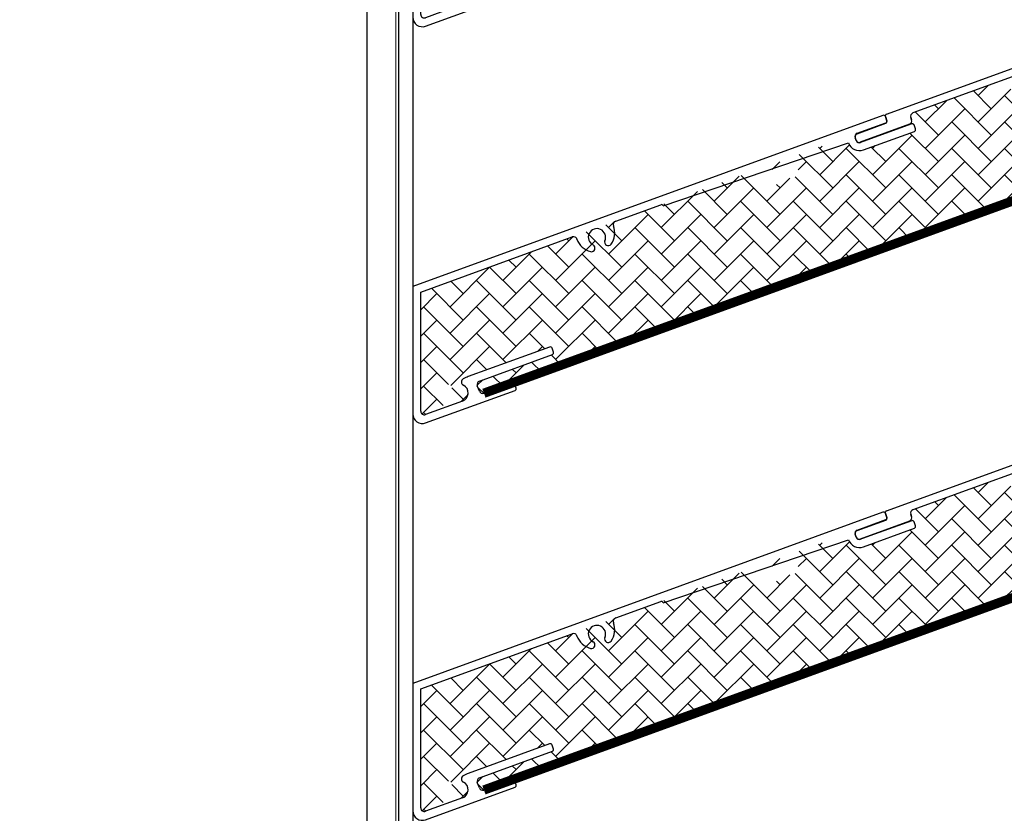
# Model space of a CAD drawing. Units: millimetres. Extents: x 11958 to 14712, y -208 to 2483.
# Drawn here: x 12300 to 12511, y 799 to 969 of the extents above; entities that cross this region are included whole.
import ezdxf

# ---------------------------------------------------------------- set-up
doc = ezdxf.new("R2010")
doc.units = ezdxf.units.MM
doc.linetypes.add('ACAD_ISO03W100', pattern=[30, 12, -18])
doc.layers.add('ARCH STEEL', color=1, linetype='Continuous')
doc.layers.add('MESH', color=7, linetype='Continuous')
doc.styles.add('Romans', font='romans.shx', dxfattribs={"width": 0.8})
doc.dimstyles.new('1-16', dxfattribs={"dimscale": 16, "dimtxt": 3, "dimasz": 3, "dimexe": 1, "dimexo": 1, "dimgap": 1, "dimtad": 1, "dimdec": 0, "dimdsep": 46, "dimtxsty": 'Romans', "dimcen": 1, "dimdle": 1.5, "dimclrd": 8, "dimclre": 8, "dimclrt": 7, "dimadec": 0, "dimazin": 0, "dimtfac": 1, "dimtdec": 0, "dimtofl": 0, "dimtmove": 1, "dimatfit": 0, "dimfxl": 0.05, "dimtolj": 1, "dimtzin": 0, "dimlwd": 0, "dimlwe": -1, "dimarcsym": 1})

# ---------------------------------------------------------------- blocks, each defined once
blk = doc.blocks.new('*D447')
at = {"layer": 'ARCH STEEL', "color": 8, "transparency": 16777216}
for p, q in [((12363.31872831268, 1372.776276699012), (12182.64077450381, 1372.776276699012)), ((12363.31872831262, 90.5883037974685), (12182.64077450381, 90.58830379746855))]:
    blk.add_line(p, q, dxfattribs=at)
at = {"layer": 'ARCH STEEL', "color": 8, "linetype": 'Continuous', "lineweight": 0, "transparency": 16777216}
blk.add_line((12198.64077450381, 1348.776276699012), (12198.64077450381, 114.5883037974685), dxfattribs=at)
at = {"layer": 'ARCH STEEL', "color": 8, "lineweight": 9, "transparency": 16777216}
for points in [[(12194.64077450381, 1348.776276699012), (12202.64077450381, 1348.776276699012), (12198.64077450381, 1372.776276699012)], [(12194.64077450381, 114.5883037974685), (12202.64077450381, 114.5883037974685), (12198.64077450381, 90.58830379746854)]]:
    blk.add_solid(points, dxfattribs=at)
at = {"layer": 'DEFPOINTS', "color": 0, "lineweight": 9, "transparency": 16777216}
for p in [(12379.31872831268, 1372.776276699012), (12198.64077450381, 90.58830379746854), (12379.31872831262, 90.5883037974685)]:
    blk.add_point(p, dxfattribs=at)
at = {"layer": 'ARCH STEEL', "color": 1, "transparency": 16777216, "insert": (12166.64077450381, 731.6822902482422), "char_height": 32, "attachment_point": 5, "rotation": 90, "style": 'Romans'}
blk.add_mtext('\\A1;LOUVER HEIGHT', dxfattribs=at)
blk = doc.blocks.new('*D448')
at = {"layer": 'ARCH STEEL', "color": 8, "transparency": 16777216}
for p, q in [((12291.25805296568, 1382.776276699017), (12021.29601822945, 1382.776276699017)), ((12291.25805296568, 80.58830379746308), (12021.29601822945, 80.58830379746315))]:
    blk.add_line(p, q, dxfattribs=at)
at = {"layer": 'ARCH STEEL', "color": 8, "linetype": 'Continuous', "lineweight": 0, "transparency": 16777216}
blk.add_line((12037.29601822945, 1358.776276699017), (12037.29601822945, 104.5883037974632), dxfattribs=at)
at = {"layer": 'ARCH STEEL', "color": 8, "lineweight": 9, "transparency": 16777216}
for points in [[(12033.29601822945, 1358.776276699017), (12041.29601822945, 1358.776276699017), (12037.29601822945, 1382.776276699017)], [(12033.29601822945, 104.5883037974632), (12041.29601822945, 104.5883037974632), (12037.29601822945, 80.58830379746315)]]:
    blk.add_solid(points, dxfattribs=at)
at = {"layer": 'DEFPOINTS', "color": 0, "lineweight": 9, "transparency": 16777216}
for p in [(12307.25805296568, 1382.776276699017), (12037.29601822945, 80.58830379746315), (12307.25805296568, 80.58830379746308)]:
    blk.add_point(p, dxfattribs=at)
at = {"layer": 'ARCH STEEL', "color": 1, "transparency": 16777216, "insert": (12005.29601822945, 731.6822902482423), "char_height": 32, "attachment_point": 5, "rotation": 90, "style": 'Romans'}
blk.add_mtext('\\A1;CLEAR OPENING', dxfattribs=at)
blk = doc.blocks.new('*U495')
at = {"layer": 'MESH', "color": 1}
blk.add_line((164513.6568995017, -50229.6533215849), (165768.1118159287, -50229.6533215849), dxfattribs=at)
at = {"layer": 'MESH', "color": 8, "lineweight": 9}
blk.add_lwpolyline([(164505.614031628, -50235.17323194987), (164505.614031628, -50231.5648625761), (164511.2651186729, -50231.5648625761), (164511.2651186729, -50235.78532150779), (164553.2272824061, -50235.7853215078), (165770.5035967575, -50235.78532150779), (165770.5035967575, -50231.5648625761), (165776.1546838024, -50231.5648625761), (165776.1546838024, -50235.17323194987)], dxfattribs=at)
blk = doc.blocks.new('*U494')
at = {"color": 3}
blk.add_lwpolyline([(3.462797729358499, -0.02478656629682519), (0.4627977293584992, -0.02478656629682519), (0.4627977293328278, 1289.990665260319), (3.462797729332828, 1289.990665260319)], close=True, dxfattribs=at)
blk = doc.blocks.new('AC-1220V')
at = {"color": 6}
for p, q in [((-59.4966944477888, -22.18711470248209), (1.70530256582424e-13, -0.5320888862051163)), ((1.70530256582424e-13, -2.341191099414793), (-53.85632938540203, -21.94329192258297)), ((-59.40602625316461, -23.63498332397799), (-59.74174016354897, -22.71261693576267)), ((-59.74174016354897, -22.71261693576267), (-59.40602625316461, -23.63498332397799)), ((-54.31056046826944, -22.91739362331251), (-54.13955039660488, -23.38723993369891)), ((-54.13955039660488, -23.38723993369891), (-54.31056046826944, -22.91739362331251)), ((-65.82668217321162, -26.41085886497345), (-59.65092684131088, -24.16043270416972)), ((-59.65092684131088, -24.16043270416972), (-65.82668217321162, -26.41085886497345)), ((-54.59378147948047, -24.36134163442571), (-65.18084719923246, -28.21271397874912)), ((-65.18084719923246, -28.21271397874912), (-54.59378147948047, -24.36134163442571)), ((-66.02965794281482, -27.81017367195241), (-66.22202168688347, -27.25950170440879)), ((-66.22202168688347, -27.25950170440879), (-66.02965794281482, -27.81017367195241))]:
    blk.add_line(p, q, dxfattribs=at)
at = {"color": 3}
for p, q in [((-60.2664837570681, -22.46729509769116), (-160.9985045094411, -59.130752289036)), ((-59.43035830204536, -23.56516473868183), (-59.74101357346404, -22.71225278896409)), ((-65.76722356618194, -26.27980622107648), (-59.65788753875296, -24.05358304959614)), ((-54.1036661261831, -24.28618925494598), (-65.05066545882283, -28.27524198718734)), ((-53.30366145733598, -25.37171336758789), (-53.61652975309818, -24.51312130206512)), ((-66.02835469476946, -27.81180358102361), (-66.22228203965034, -27.25664284291102)), ((-64.46855416049135, -29.87270695490602), (-53.54635930985643, -25.89269289926497)), ((-107.3310080445464, -41.84846768880399), (-67.6334627994425, -28.37249588438195)), ((-117.5280491589927, -45.11790268471665), (-107.8583005310733, -41.59840201132576)), ((-159.2985045094411, -60.32110510399266), (-126.8410237766187, -48.50754823797794)), ((-160.9985045094411, -59.130752289036), (-160.9985045094411, -86.4402882418498)), ((-159.2985045094411, -85.82900619607622), (-159.2985045094411, -60.32110510399266)), ((-131.6981805513995, -72.08330695147757), (-149.1167135917895, -78.41780842321432)), ((-146.7354822865489, -79.36640134798122), (-131.1055685490899, -73.68235715531105)), ((-130.8777234787593, -73.19408610138103), (-131.1699656389254, -72.33638560002615)), ((-139.694857570288, -79.77341988434105), (-145.7664787022671, -81.98145272540128)), ((-138.8728047405451, -80.88262840985581), (-139.1950737052528, -79.99686604468857)), ((-158.2714177253645, -88.34970657280829), (-139.100514725878, -81.3709104139406)), ((-146.7430208140902, -81.5257625875403), (-147.1839501514804, -80.3620054111922)), ((-150.3708570039369, -83.65884146427375), (-158.2785311059477, -86.54315872143493))]:
    blk.add_line(p, q, dxfattribs=at)
at = {"linetype": 'ACAD_ISO03W100', "ltscale": 0.15, "const_width": 2}
blk.add_lwpolyline([(145.7664787022559, -81.9814527253975), (-8.640199666842818e-12, -28.97136446328614), (-145.7664787022554, -81.98145272539705)], dxfattribs=at)
at = {"color": 3}
for centre, radius, start, end in [((-60.12625549830476, -22.85256907221323), 0.4099999999997915, 20.01309105108827, 109.9999999999838), ((-59.78833207585475, -23.69560927578592), 0.3809999999942676, 290.0215840441414, 20.02158404450979), ((-53.97356396320021, -24.64322346504801), 0.3799999999947462, 20.02158404319057, 110.0215840431905), ((-65.50633449199887, -26.99575376872795), 0.7620000000106619, 110.021584041894, 200.021584041894), ((-53.6855001494333, -25.51085420716688), 0.4064000000262579, 290.0215840427235, 20.02158404304073), ((-65.31086978478658, -27.56117356697521), 2.460219952453587, 199.2552004587613, 290.0215840431824), ((-65.31086978479067, -27.56117356698323), 0.7599999999902464, 199.2552004589128, 290.021584043334), ((-107.7180722723084, -41.98367598585244), 0.4100000000046287, 19.25520045848032, 109.9999999999575), ((-121.8966575551519, -47.60366627345967), 4.165600000015359, 323.8597783829189, 20.59777605651376), ((-117.2578532457768, -45.86025985513832), 0.789999999996875, 109.9999999992087, 200.5977760557762), ((-126.570827863402, -49.24990540842212), 0.7900000000182773, 19.4022239422247, 109.9999999986986), ((-121.5482334660971, -48.57014805982455), 1.854199999996847, 336.5565936888538, 243.0926501228677), ((-121.8966575551474, -47.60366627349141), 4.165599999976318, 199.4022239433223, 255.7894664956982), ((-122.7321924345527, -50.90311689823649), 0.7620000000007822, 255.7894712596634, 63.09265012212349), ((-119.1479916459855, -49.6109850523135), 0.761999999992892, 156.5565936892612, 323.8597783831228), ((-131.5580563328846, -72.4686187776491), 0.4100000000025011, 18.81538915161574, 109.984528479101), ((-131.2357815424033, -73.32429909247438), 0.3809999999868495, 289.9845284816304, 19.9845281263868), ((-149.8301749310488, -79.57429899141016), 0.7621132064194831, 118.6723444540412, 244.3078670851355), ((-146.4433148878112, -85.7690867934457), 7.822298530934794, 109.9845284791109, 118.6671911224099), ((-146.4750562999241, -80.08251747367686), 0.7619999999939766, 109.9845284809213, 201.5172955727494), ((-139.5531317680686, -80.1270790379844), 0.3809999999612241, 19.98452848022575, 111.8380113542535), ((-150.9996945023035, -81.91453041384143), 1.854200000003314, 289.8246219065055, 63.09265012344237), ((-146.0269046888514, -81.26533659970885), 0.7619999999771325, 199.984528577926, 289.9845284781414), ((-139.2308434978844, -81.0128944769077), 0.3809999999766906, 290.0030562611888, 19.99302147120479), ((-158.9665045094415, -86.44028824184983), 2.03199999999967, 179.9999999999992, 290.0030562612043), ((-158.5385045094411, -85.82900619607629), 0.760000000000027, 179.9999999999947, 290.0030562612001)]:
    blk.add_arc(centre, radius, start, end, dxfattribs=at)
at = {"color": 6}
for centre, radius, start, end in [((-59.35646618902494, -22.57238867700417), 0.4099999999999765, 110.0000000000505, 199.9999999992542), ((-59.35646618902493, -22.57238867700418), 0.4099999999999898, 110.0000000000519, 199.9999999992521), ((-53.59639407647069, -22.65745831438157), 0.7600000000025405, 110.0000000002377, 200.0000000002051), ((-53.59639407647066, -22.65745831438159), 0.7600000000025696, 110.0000000002397, 200.000000000203), ((-59.7913002276844, -23.77521158273985), 0.4099999999971397, 290.0215840426367, 19.99999999989831), ((-59.79130022768441, -23.77521158273985), 0.4099999999971509, 290.0215840426383, 19.9999999998967), ((-54.85371678840608, -23.64717524262451), 0.7600000000030231, 289.9999999997644, 19.9999999997644), ((-54.85371678840611, -23.6471752426245), 0.7600000000030486, 289.9999999997665, 19.99999999976249), ((-65.6000305103296, -27.03285004152717), 0.6619999999983858, 110.021584043072, 200.0215840430354), ((-65.60003051032963, -27.03285004152715), 0.661999999998362, 110.0215840430702, 200.0215840430376), ((-65.40658049382616, -27.59251684902636), 0.6600000000033942, 199.2556089557861, 289.9999999997776), ((-65.40658049382611, -27.59251684902626), 0.6600000000034729, 199.2556089557927, 289.9999999997713)]:
    blk.add_arc(centre, radius, start, end, dxfattribs=at)

msp = doc.modelspace()

# ---------------------------------------------------------------- hatches: boundary and pattern name
at = {"lineweight": 9}
h = msp.add_hatch(dxfattribs=at)
h.set_pattern_fill('AR-HBONE', color=8)
h.set_pattern_definition([(45, (3838.660350052047, 1433.879808989086), (4.440892098500626e-16, 5.65685424949238), [12, -4]), (135, (3841.488777177046, 1436.708236114086), (4.440892098500626e-16, 5.65685424949238), [12, -4])])
edge = h.paths.add_edge_path()
edge.add_line((12598.70836023935, 949.3257204615103), (12579.57991176327, 956.2879063345125))
edge.add_arc((12579.30971585005, 955.5455491640964), 0.7899999999951576, 69.99999999993871, 160.4257964957587)
edge.add_arc((12574.64050795788, 957.2058108963424), 4.165599999989245, 284.21053457084474, 340.42579649577607, ccw=False)
edge.add_arc((12575.47604283729, 953.9063602715812), 0.7619999999984625, 116.90734987698019, 284.21053457097173, ccw=False)
edge.add_arc((12574.29208386884, 956.2393291099961), 1.854199999996973, 296.9073498770944, 563.443406311053)
edge.add_arc((12571.89184204872, 955.1984921175026), 0.7620000000021323, -143.8597783828642, 23.443406311030287, ccw=False)
edge.add_arc((12574.64050795787, 957.2058108963425), 4.165600000001054, 159.5742035040984, 216.1402216171216, ccw=False)
edge.add_arc((12569.99649152797, 958.9352856023854), 0.7900000000014892, 339.5742035040881, 430.0000000001248)
edge.add_line((12570.2666874412, 959.6776427728089), (12544.85203085395, 968.927821284653))
edge.add_line((12544.85203085395, 968.9278212846531), (12519.4373742667, 959.6776427728086))
edge.add_arc((12519.70757017993, 958.9352856023847), 0.790000000003151, 109.9999999999907, 200.4257964958813)
edge.add_arc((12515.06355375003, 957.2058108963439), 4.165600000001886, -36.14022161713672, 20.425796495862812, ccw=False)
edge.add_arc((12517.81221965918, 955.1984921175026), 0.7620000000014574, 156.5565936889697, 323.8597783828642, ccw=False)
edge.add_arc((12515.41197783906, 956.239329109996), 1.854199999996892, 336.5565936889486, 603.0926501229047)
edge.add_arc((12514.22801887061, 953.9063602715812), 0.7619999999972329, -104.21053457097167, 63.09265012301978, ccw=False)
edge.add_arc((12515.06355375002, 957.2058108963428), 4.165599999990309, 199.5742035042261, 255.7894654291562, ccw=False)
edge.add_arc((12510.39434585785, 955.5455491640967), 0.789999999994901, 19.57420350424128, 110.0000000000627)
edge.add_line((12510.12414994463, 956.2879063345126), (12490.99570146855, 949.3257204615104))
edge.add_arc((12491.1724875344, 948.5865677797688), 0.7600000000023024, 103.4509733556027, 220.6062969396207)
edge.add_arc((12490.13337896266, 947.4885519556767), 0.760000000001659, -49.51145776651009, 52.55148140098993, ccw=False)
edge.add_arc((12490.87846689075, 946.6257889190449), 0.3799999999944076, 20.021584043108703, 131.4652558906808, ccw=False)
edge.add_line((12491.23550110085, 946.7558910820269), (12491.54836939661, 945.8972990165043))
edge.add_arc((12491.16653070452, 945.758158176925), 0.4064000000265774, -69.97841595717648, 20.021584043085625, ccw=False)
edge.add_line((12491.30567154409, 945.3763194848273), (12480.38347669344, 941.3963054291794))
edge.add_arc((12479.54116106916, 943.7078388171171), 2.460219952453253, 199.2552004585359, 290.02158404268937, ccw=False)
edge.add_line((12477.2185680545, 942.8965164997192), (12476.91709771298, 943.7595433071115))
edge.add_arc((12476.53003348522, 943.6243350100631), 0.4100000000024832, 19.25520045860299, 110.0000000001447)
edge.add_line((12476.38980522646, 944.009608984589), (12466.72005659853, 940.4901083111947))
edge.add_arc((12466.99025251175, 939.7477511407766), 0.789999999997134, 110.0000000000091, 200.5977760563788)
edge.add_arc((12462.35144820238, 938.0043447224557), 4.165600000015067, -36.14022161713149, 20.59777605639141, ccw=False)
edge.add_arc((12465.10011411154, 935.9970259436013), 0.7619999999923297, 156.5565936889564, 323.8597783828763, ccw=False)
edge.add_arc((12462.69987229143, 937.0378629360904), 1.854199999996666, 336.5565936889647, 603.0926501226527)
edge.add_arc((12461.51591332298, 934.7048940976783), 0.7620000000005134, -104.21053457092461, 63.092650122684915, ccw=False)
edge.add_arc((12462.35144820238, 938.0043447224236), 4.165599999976473, 199.4022239431482, 255.7894654291338, ccw=False)
edge.add_arc((12457.67727789413, 936.3581055874924), 0.7900000000187359, 19.40222394315608, 110.0000000000016)
edge.add_line((12457.40708198089, 937.1004627579309), (12385.55352634451, 910.9479072800998))
edge.add_line((12385.55352634451, 910.9479072800997), (12385.55352634451, 885.4400061880162))
edge.add_arc((12386.31352634451, 885.4400061880164), 0.7600000000002183, 180.0000000000086, 290.0030562612286)
edge.add_line((12386.573499748, 884.7258536626574), (12389.82893797164, 885.9109329346744))
edge.add_arc((12389.55870246011, 886.6532756913001), 0.7900000000031272, 290.0030562612018, 380.4905796468286)
edge.add_arc((12394.20076044069, 888.3880001838943), 4.165600000020476, 143.8597783829357, 200.4905796468898, ccw=False)
edge.add_arc((12391.45209453152, 890.3953189627432), 0.7620000000009546, -23.443406310967475, 143.8597783829159, ccw=False)
edge.add_arc((12393.85233635165, 889.3544819702502), 1.854200000005463, 156.5565936890443, 423.0926501240105)
edge.add_arc((12395.0218559229, 891.6947133926834), 0.7621132064194334, 118.660923812509, 244.3078670840738, ccw=False)
edge.add_arc((12398.40871596614, 885.4999255906422), 7.822298530939104, 109.98452847908919, 118.66607842877659, ccw=False)
edge.add_line((12395.73531726216, 892.8512039608786), (12413.15385030255, 899.1857054326148))
edge.add_arc((12413.29397452107, 898.8003936064433), 0.4100000000030077, 18.8153891516381, 109.98452847932839, ccw=False)
edge.add_line((12413.68206521503, 898.9326267840659), (12413.97430737519, 898.0749262827111))
edge.add_arc((12413.61624931155, 897.9447132916183), 0.3809999999870337, -70.01547152093673, 19.984528126286023, ccw=False)
edge.add_line((12413.74646230484, 897.5866552287756), (12398.11654856742, 891.9026110361193))
edge.add_arc((12398.37697455402, 891.1864949104157), 0.7619999999936874, 109.98452847911, 201.5172955727983)
edge.add_line((12397.66808070247, 890.9070069729), (12398.11623231344, 889.7241878471646))
edge.add_arc((12398.8251261651, 890.0036757843831), 0.761999999975636, 201.5172955493015, 289.9845284791334)
edge.add_line((12399.08555215169, 889.2875596586954), (12544.85203085394, 942.2976479208062))
edge.add_line((12544.85203085394, 942.2976479208062), (12690.61850955621, 889.2875596586954))
edge.add_arc((12690.8789355428, 890.0036757843827), 0.761999999976544, 250.0154715208578, 340.015471422146)
edge.add_line((12691.59505166804, 889.743249796553), (12692.04320327924, 890.9260689228727))
edge.add_arc((12691.32708715388, 891.1864949104158), 0.7619999999930905, 340.0154714455771, 430.0154715208871)
edge.add_line((12691.58751314048, 891.9026110361193), (12675.95759940306, 897.5866552287756))
edge.add_arc((12676.08781239635, 897.9447132916184), 0.3809999999871598, 162.3537498230791, 250.0154715209425, ccw=False)
edge.add_line((12675.72473986411, 898.0602093362223), (12676.02199649288, 898.9326267840667))
edge.add_arc((12676.41008718684, 898.8003936064432), 0.4100000000027691, 70.01547152091598, 161.1846108483236, ccw=False)
edge.add_line((12676.55021140535, 899.1857054326148), (12693.96874444574, 892.8512039608785))
edge.add_arc((12691.29534574176, 885.4999255906499), 7.822298530931693, 61.33392144071138, 70.0154715208912, ccw=False)
edge.add_arc((12694.682205785, 891.6947133926815), 0.7621132064197383, -64.30786708909648, 61.339074848149096, ccw=False)
edge.add_arc((12695.85172535625, 889.3544819702508), 1.854200000004262, 116.9073498782407, 383.4434063109746)
edge.add_arc((12698.25196717638, 890.3953189627431), 0.7620000000018156, 36.140221617017176, 203.4434063109754, ccw=False)
edge.add_arc((12695.50330126721, 888.3880001838945), 4.165600000021939, -20.490579646879496, 36.140221617048326, ccw=False)
edge.add_arc((12700.14535924779, 886.6532756912993), 0.7900000000022408, 159.5094203530479, 249.9969437387784)
edge.add_line((12699.87512373626, 885.9109329346744), (12703.1305619599, 884.7258536626575))
edge.add_arc((12703.39053536339, 885.4400061880156), 0.7599999999996279, 249.9969437387479, 360.0000000000085)
edge.add_line((12704.15053536339, 885.4400061880157), (12704.15053536339, 910.9479072800997))
edge.add_line((12704.15053536339, 910.9479072800997), (12632.29697972701, 937.1004627579309))
edge.add_arc((12632.02678381377, 936.3581055874924), 0.7900000000186383, 69.99999999999696, 160.5977760568595)
edge.add_arc((12627.35261350552, 938.0043447224213), 4.165599999974188, 284.21053457087345, 340.59777605687157, ccw=False)
edge.add_arc((12628.18814838492, 934.7048940976784), 0.7620000000011626, 116.90734987730929, 284.21053457092034, ccw=False)
edge.add_arc((12627.00418941647, 937.037862936091), 1.854199999997225, 296.9073498773425, 563.443406311029)
edge.add_arc((12624.60394759636, 935.9970259436013), 0.761999999992318, -143.8597783828763, 23.44340631104751, ccw=False)
edge.add_arc((12627.35261350552, 938.0043447224557), 4.165600000015131, 159.4022239436087, 216.1402216171322, ccw=False)
edge.add_arc((12622.71380919615, 939.7477511407766), 0.7899999999975688, 339.4022239436212, 429.9999999999908)
edge.add_line((12622.98400510937, 940.4901083111947), (12613.31425648145, 944.0096089845892))
edge.add_arc((12613.17402822268, 943.6243350100619), 0.4100000000055196, 69.99999999991239, 160.7447995414134)
edge.add_line((12612.78696399492, 943.759543307111), (12612.4854936534, 942.8965164997192))
edge.add_arc((12610.16290063874, 943.7078388171171), 2.460219952454524, 249.97841595730972, 340.7447995414653, ccw=False)
edge.add_line((12609.32058501446, 941.3963054291794), (12598.39839016381, 945.3763194848275))
edge.add_arc((12598.53753100338, 945.7581581769266), 0.4064000000267545, 159.9784159569897, 249.97841595747792, ccw=False)
edge.add_line((12598.15569231129, 945.8972990165055), (12598.46856060705, 946.7558910820264))
edge.add_arc((12598.82559481715, 946.6257889190445), 0.3799999999952503, 69.9784159574391, 159.9784159570013, ccw=False)
edge.add_line((12598.95569698013, 946.9828231291475), (12599.44554331639, 946.9077687212491))
edge.add_arc((12599.70574764236, 947.6218371414684), 0.760000000003601, 159.9999999995869, 249.97841595727, ccw=False)
edge.add_line((12598.99158125056, 947.8817724504024), (12599.16259132222, 948.3516187607768))
edge.add_arc((12598.44842493042, 948.6115540697115), 0.7600000000007727, 339.9999999994487, 429.9999999999969)
h = msp.add_hatch(dxfattribs=at)
h.set_pattern_fill('AR-HBONE', color=8)
h.set_pattern_definition([(45, (3838.660350052047, 1348.879808989086), (4.440892098500626e-16, 5.65685424949238), [12, -4]), (135, (3841.488777177046, 1351.708236114086), (4.440892098500626e-16, 5.65685424949238), [12, -4])])
edge = h.paths.add_edge_path()
edge.add_line((12598.70836023935, 864.3257204615103), (12579.57991176327, 871.2879063345125))
edge.add_arc((12579.30971585005, 870.5455491640964), 0.7899999999951576, 69.99999999993871, 160.4257964957587)
edge.add_arc((12574.64050795788, 872.2058108963424), 4.165599999989245, 284.21053457084474, 340.42579649577607, ccw=False)
edge.add_arc((12575.47604283729, 868.9063602715812), 0.7619999999984625, 116.90734987698019, 284.21053457097173, ccw=False)
edge.add_arc((12574.29208386884, 871.2393291099961), 1.854199999996973, 296.9073498770944, 563.443406311053)
edge.add_arc((12571.89184204872, 870.1984921175026), 0.7620000000021323, -143.8597783828642, 23.443406311030287, ccw=False)
edge.add_arc((12574.64050795787, 872.2058108963425), 4.165600000001054, 159.5742035040984, 216.1402216171216, ccw=False)
edge.add_arc((12569.99649152797, 873.9352856023854), 0.7900000000014892, 339.5742035040881, 430.0000000001248)
edge.add_line((12570.2666874412, 874.6776427728089), (12544.85203085395, 883.927821284653))
edge.add_line((12544.85203085395, 883.9278212846531), (12519.4373742667, 874.6776427728086))
edge.add_arc((12519.70757017993, 873.9352856023847), 0.790000000003151, 109.9999999999907, 200.4257964958813)
edge.add_arc((12515.06355375003, 872.2058108963439), 4.165600000001886, -36.14022161713672, 20.425796495862812, ccw=False)
edge.add_arc((12517.81221965918, 870.1984921175026), 0.7620000000014574, 156.5565936889697, 323.8597783828642, ccw=False)
edge.add_arc((12515.41197783906, 871.239329109996), 1.854199999996892, 336.5565936889486, 603.0926501229047)
edge.add_arc((12514.22801887061, 868.9063602715812), 0.7619999999972329, -104.21053457097167, 63.09265012301978, ccw=False)
edge.add_arc((12515.06355375002, 872.2058108963428), 4.165599999990309, 199.5742035042261, 255.7894654291562, ccw=False)
edge.add_arc((12510.39434585785, 870.5455491640967), 0.789999999994901, 19.57420350424128, 110.0000000000627)
edge.add_line((12510.12414994463, 871.2879063345126), (12490.99570146855, 864.3257204615104))
edge.add_arc((12491.1724875344, 863.5865677797688), 0.7600000000023024, 103.4509733556027, 220.6062969396207)
edge.add_arc((12490.13337896266, 862.4885519556767), 0.760000000001659, -49.51145776651009, 52.55148140098993, ccw=False)
edge.add_arc((12490.87846689075, 861.6257889190449), 0.3799999999944076, 20.021584043108703, 131.4652558906808, ccw=False)
edge.add_line((12491.23550110085, 861.7558910820269), (12491.54836939661, 860.8972990165043))
edge.add_arc((12491.16653070452, 860.758158176925), 0.4064000000265774, -69.97841595717648, 20.021584043085625, ccw=False)
edge.add_line((12491.30567154409, 860.3763194848273), (12480.38347669344, 856.3963054291794))
edge.add_arc((12479.54116106916, 858.7078388171171), 2.460219952453253, 199.2552004585359, 290.02158404268937, ccw=False)
edge.add_line((12477.2185680545, 857.8965164997192), (12476.91709771298, 858.7595433071115))
edge.add_arc((12476.53003348522, 858.6243350100631), 0.4100000000024832, 19.25520045860299, 110.0000000001447)
edge.add_line((12476.38980522646, 859.009608984589), (12466.72005659853, 855.4901083111947))
edge.add_arc((12466.99025251175, 854.7477511407766), 0.789999999997134, 110.0000000000091, 200.5977760563788)
edge.add_arc((12462.35144820238, 853.0043447224557), 4.165600000015067, -36.14022161713149, 20.59777605639141, ccw=False)
edge.add_arc((12465.10011411154, 850.9970259436013), 0.7619999999923297, 156.5565936889564, 323.8597783828763, ccw=False)
edge.add_arc((12462.69987229143, 852.0378629360904), 1.854199999996666, 336.5565936889647, 603.0926501226527)
edge.add_arc((12461.51591332298, 849.7048940976783), 0.7620000000005134, -104.21053457092461, 63.092650122684915, ccw=False)
edge.add_arc((12462.35144820238, 853.0043447224236), 4.165599999976473, 199.4022239431482, 255.7894654291338, ccw=False)
edge.add_arc((12457.67727789413, 851.3581055874924), 0.7900000000187359, 19.40222394315608, 110.0000000000016)
edge.add_line((12457.40708198089, 852.1004627579309), (12385.55352634451, 825.9479072800998))
edge.add_line((12385.55352634451, 825.9479072800997), (12385.55352634451, 800.4400061880162))
edge.add_arc((12386.31352634451, 800.4400061880164), 0.7600000000002183, 180.0000000000086, 290.0030562612286)
edge.add_line((12386.573499748, 799.7258536626574), (12389.82893797164, 800.9109329346744))
edge.add_arc((12389.55870246011, 801.6532756913001), 0.7900000000031272, 290.0030562612018, 380.4905796468286)
edge.add_arc((12394.20076044069, 803.3880001838943), 4.165600000020476, 143.8597783829357, 200.4905796468898, ccw=False)
edge.add_arc((12391.45209453152, 805.3953189627432), 0.7620000000009546, -23.443406310967475, 143.8597783829159, ccw=False)
edge.add_arc((12393.85233635165, 804.3544819702502), 1.854200000005463, 156.5565936890443, 423.0926501240105)
edge.add_arc((12395.0218559229, 806.6947133926834), 0.7621132064194334, 118.660923812509, 244.3078670840738, ccw=False)
edge.add_arc((12398.40871596614, 800.4999255906422), 7.822298530939104, 109.98452847908919, 118.66607842877659, ccw=False)
edge.add_line((12395.73531726216, 807.8512039608786), (12413.15385030255, 814.1857054326148))
edge.add_arc((12413.29397452107, 813.8003936064433), 0.4100000000030077, 18.8153891516381, 109.98452847932839, ccw=False)
edge.add_line((12413.68206521503, 813.9326267840659), (12413.97430737519, 813.0749262827111))
edge.add_arc((12413.61624931155, 812.9447132916183), 0.3809999999870337, -70.01547152093673, 19.984528126286023, ccw=False)
edge.add_line((12413.74646230484, 812.5866552287756), (12398.11654856742, 806.9026110361193))
edge.add_arc((12398.37697455402, 806.1864949104157), 0.7619999999936874, 109.98452847911, 201.5172955727983)
edge.add_line((12397.66808070247, 805.9070069729), (12398.11623231344, 804.7241878471646))
edge.add_arc((12398.8251261651, 805.0036757843831), 0.761999999975636, 201.5172955493015, 289.9845284791334)
edge.add_line((12399.08555215169, 804.2875596586954), (12544.85203085394, 857.2976479208062))
edge.add_line((12544.85203085394, 857.2976479208062), (12690.61850955621, 804.2875596586954))
edge.add_arc((12690.8789355428, 805.0036757843827), 0.761999999976544, 250.0154715208578, 340.015471422146)
edge.add_line((12691.59505166804, 804.743249796553), (12692.04320327924, 805.9260689228727))
edge.add_arc((12691.32708715388, 806.1864949104158), 0.7619999999930905, 340.0154714455771, 430.0154715208871)
edge.add_line((12691.58751314048, 806.9026110361193), (12675.95759940306, 812.5866552287756))
edge.add_arc((12676.08781239635, 812.9447132916184), 0.3809999999871598, 162.3537498230791, 250.0154715209425, ccw=False)
edge.add_line((12675.72473986411, 813.0602093362223), (12676.02199649288, 813.9326267840667))
edge.add_arc((12676.41008718684, 813.8003936064432), 0.4100000000027691, 70.01547152091598, 161.1846108483236, ccw=False)
edge.add_line((12676.55021140535, 814.1857054326148), (12693.96874444574, 807.8512039608785))
edge.add_arc((12691.29534574176, 800.4999255906499), 7.822298530931693, 61.33392144071138, 70.0154715208912, ccw=False)
edge.add_arc((12694.682205785, 806.6947133926815), 0.7621132064197383, -64.30786708909648, 61.339074848149096, ccw=False)
edge.add_arc((12695.85172535625, 804.3544819702508), 1.854200000004262, 116.9073498782407, 383.4434063109746)
edge.add_arc((12698.25196717638, 805.3953189627431), 0.7620000000018156, 36.140221617017176, 203.4434063109754, ccw=False)
edge.add_arc((12695.50330126721, 803.3880001838945), 4.165600000021939, -20.490579646879496, 36.140221617048326, ccw=False)
edge.add_arc((12700.14535924779, 801.6532756912993), 0.7900000000022408, 159.5094203530479, 249.9969437387784)
edge.add_line((12699.87512373626, 800.9109329346744), (12703.1305619599, 799.7258536626575))
edge.add_arc((12703.39053536339, 800.4400061880156), 0.7599999999996279, 249.9969437387479, 360.0000000000085)
edge.add_line((12704.15053536339, 800.4400061880157), (12704.15053536339, 825.9479072800997))
edge.add_line((12704.15053536339, 825.9479072800997), (12632.29697972701, 852.1004627579309))
edge.add_arc((12632.02678381377, 851.3581055874924), 0.7900000000186383, 69.99999999999696, 160.5977760568595)
edge.add_arc((12627.35261350552, 853.0043447224213), 4.165599999974188, 284.21053457087345, 340.59777605687157, ccw=False)
edge.add_arc((12628.18814838492, 849.7048940976784), 0.7620000000011626, 116.90734987730929, 284.21053457092034, ccw=False)
edge.add_arc((12627.00418941647, 852.037862936091), 1.854199999997225, 296.9073498773425, 563.443406311029)
edge.add_arc((12624.60394759636, 850.9970259436013), 0.761999999992318, -143.8597783828763, 23.44340631104751, ccw=False)
edge.add_arc((12627.35261350552, 853.0043447224557), 4.165600000015131, 159.4022239436087, 216.1402216171322, ccw=False)
edge.add_arc((12622.71380919615, 854.7477511407766), 0.7899999999975688, 339.4022239436212, 429.9999999999908)
edge.add_line((12622.98400510937, 855.4901083111947), (12613.31425648145, 859.0096089845892))
edge.add_arc((12613.17402822268, 858.6243350100619), 0.4100000000055196, 69.99999999991239, 160.7447995414134)
edge.add_line((12612.78696399492, 858.759543307111), (12612.4854936534, 857.8965164997192))
edge.add_arc((12610.16290063874, 858.7078388171171), 2.460219952454524, 249.97841595730972, 340.7447995414653, ccw=False)
edge.add_line((12609.32058501446, 856.3963054291794), (12598.39839016381, 860.3763194848275))
edge.add_arc((12598.53753100338, 860.7581581769266), 0.4064000000267545, 159.9784159569897, 249.97841595747792, ccw=False)
edge.add_line((12598.15569231129, 860.8972990165055), (12598.46856060705, 861.7558910820264))
edge.add_arc((12598.82559481715, 861.6257889190445), 0.3799999999952503, 69.9784159574391, 159.9784159570013, ccw=False)
edge.add_line((12598.95569698013, 861.9828231291475), (12599.44554331639, 861.9077687212491))
edge.add_arc((12599.70574764236, 862.6218371414684), 0.760000000003601, 159.9999999995869, 249.97841595727, ccw=False)
edge.add_line((12598.99158125056, 862.8817724504024), (12599.16259132222, 863.3516187607768))
edge.add_arc((12598.44842493042, 863.6115540697115), 0.7600000000007727, 339.9999999994487, 429.9999999999969)

# ---------------------------------------------------------------- block references
for name, p in [('*U494', (12380.38930989892, 86.69936090104596)), ('AC-1220V', (12544.85203085395, 1056.269012384092)), ('AC-1220V', (12544.85203085395, 971.2690123840923)), ('AC-1220V', (12544.85203085395, 886.2690123840923))]:
    msp.add_blockref(name, p)
at = {"layer": 'MESH', "lineweight": 9, "rotation": 90}
msp.add_blockref('*U495', (-37855.56821387955, -164411.1465389152), dxfattribs=at)

# ---------------------------------------------------------------- dimensions: what is measured, and where the dimension line sits
at = {"layer": 'ARCH STEEL'}
for base, p1, p2, text, picture, middle in [((12037.29601822945, 80.58830379746315), (12307.25805296568, 1382.776276699017), (12307.25805296568, 80.58830379746308), 'CLEAR OPENING', '*D448', (12005.29601822945, 731.6822902482423)), ((12198.64077450381, 90.58830379746854), (12379.31872831268, 1372.776276699012), (12379.31872831262, 90.5883037974685), 'LOUVER HEIGHT', '*D447', (12166.64077450381, 731.6822902482422))]:
    dim = msp.add_linear_dim(base=base, p1=p1, p2=p2, angle=90, text=text, dimstyle='1-16', override={"dimtxt": 2, "dimasz": 1.5, "dimclrt": 1}, dxfattribs=at)
    dim.commit()
    dim.dimension.update_dxf_attribs({"geometry": picture, "text_midpoint": middle})

doc.saveas('drawing.dxf')
